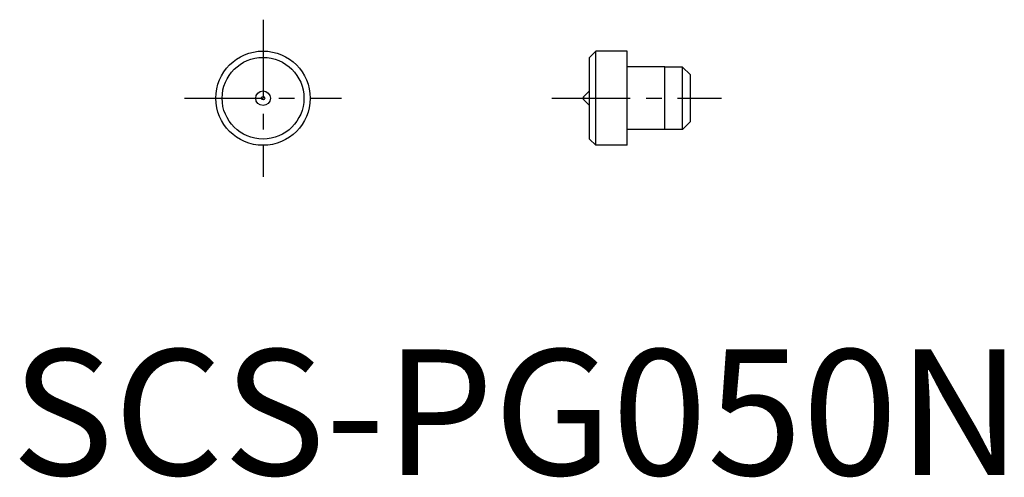
# Model space of a CAD drawing. Extents: x 9.3 to 87.6, y 9.1 to 45.5.
import ezdxf

# ---------------------------------------------------------------- set-up
doc = ezdxf.new("R2010")
doc.units = 0
doc.header["$LTSCALE"] = 5
doc.linetypes.add('CENTER', pattern=[2, 1.25, -0.25, 0.25, -0.25])
doc.layers.get('0').update_dxf_attribs({"linetype": 'CONTINUOUS'})
doc.layers.add('1', color=1, linetype='CENTER')
doc.styles.add('STANDARD1', font='txt')

msp = doc.modelspace()

# ---------------------------------------------------------------- linework, layer by layer
for p, q in [((55.112, 43.041), (54.612, 42.541)), ((54.612, 36.041), (54.612, 42.541)), ((55.112, 35.541), (55.112, 43.041)), ((57.612, 43.041), (55.112, 43.041)), ((57.612, 35.541), (57.612, 43.041)), ((60.612, 41.791), (57.612, 41.791)), ((60.612, 36.791), (60.612, 41.791)), ((62.012, 41.771), (60.612, 41.771)), ((62.012, 36.811), (62.012, 41.771)), ((62.012, 41.771), (62.612, 41.171)), ((62.612, 41.171), (62.612, 37.411)), ((54.171, 39.433), (54.612, 39.874)), ((54.171, 39.15), (54.171, 39.433)), ((54.171, 39.15), (54.612, 38.708)), ((62.012, 36.811), (60.612, 36.811)), ((62.012, 36.811), (62.612, 37.411)), ((55.112, 35.541), (54.612, 36.041)), ((60.612, 36.791), (57.612, 36.791)), ((57.612, 35.541), (55.112, 35.541))]:
    msp.add_line(p, q)
for radius in [3.75, 3.25, 0.583, 0.141]:
    msp.add_circle((28.662, 39.291), radius)
msp.add_arc((54.312, 39.291), 0.2, 135, 225)
at = {"layer": '1'}
for p, q in [((28.662, 45.541), (28.662, 33.041)), ((22.412, 39.291), (34.912, 39.291)), ((51.612, 39.291), (65.112, 39.291))]:
    msp.add_line(p, q, dxfattribs=at)

# ---------------------------------------------------------------- texts
at = {"color": 3, "style": 'STANDARD1'}
msp.add_text('SCS-PG050N', height=10, dxfattribs=at).set_placement((8.662, 9.291))

doc.saveas('drawing.dxf')
